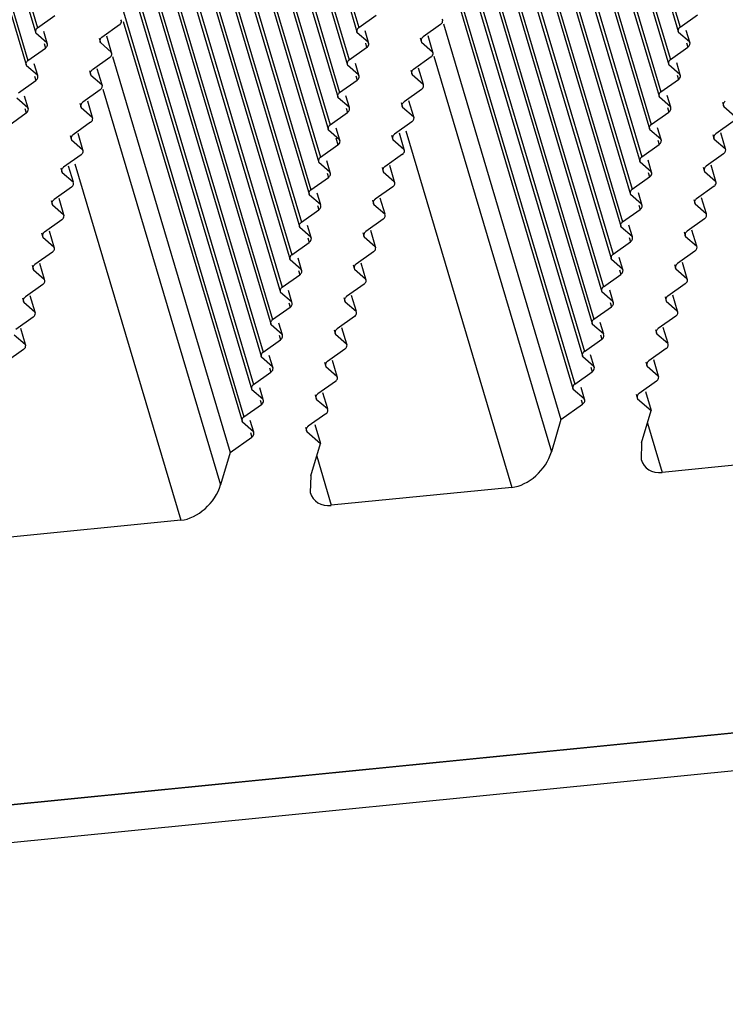
# Model space of a CAD drawing. Units: millimetres. Extents: x -3127949 to 14359414, y -700139 to 473537.
# Drawn here: x 9167 to 9188, y 3555 to 3583 of the extents above; entities that cross this region are included whole.
import ezdxf

# ---------------------------------------------------------------- set-up
doc = ezdxf.new("R2010")
doc.units = ezdxf.units.MM
doc.header["$LTSCALE"] = 65.395
doc.layers.add('KOD1917-0110DXF_CONTINUOUS_LINE', color=7, linetype='CONTINUOUS')
doc.layers.add('KOD1917-0620DXF_CONTINUOUS_LINE', color=7, linetype='CONTINUOUS')

msp = doc.modelspace()

# ---------------------------------------------------------------- linework, layer by layer
at = {"layer": 'KOD1917-0110DXF_CONTINUOUS_LINE', "color": 0, "linetype": 'Continuous'}
for p, q in [((8982.403, 4255.766), (9184.324, 3576.598)), ((8982.499, 4255.746), (9184.369, 3576.749)), ((8982.99, 4255.643), (9184.598, 3577.527)), ((8983.086, 4255.623), (9184.643, 3577.678)), ((8983.577, 4255.519), (9184.872, 3578.456)), ((8983.673, 4255.499), (9184.917, 3578.607)), ((8984.164, 4255.395), (9185.146, 3579.384)), ((8984.259, 4255.375), (9185.191, 3579.535)), ((8984.751, 4255.272), (9185.42, 3580.313)), ((8984.846, 4255.252), (9185.464, 3580.464)), ((8985.338, 4255.148), (9185.694, 3581.242)), ((8985.433, 4255.128), (9185.738, 3581.393)), ((8985.925, 4255.024), (9185.968, 3582.171)), ((8986.02, 4255.004), (9186.012, 3582.322)), ((8972.932, 4254.825), (9174.853, 3575.657)), ((8973.028, 4254.805), (9174.898, 3575.808)), ((8986.511, 4254.901), (9186.242, 3583.099)), ((8986.607, 4254.881), (9186.286, 3583.25)), ((8973.519, 4254.701), (9175.127, 3576.585)), ((8973.615, 4254.681), (9175.172, 3576.736)), ((8974.106, 4254.577), (9175.401, 3577.514)), ((8974.202, 4254.557), (9175.446, 3577.665)), ((8974.693, 4254.454), (9175.675, 3578.443)), ((8974.788, 4254.434), (9175.719, 3578.594)), ((8975.28, 4254.33), (9175.949, 3579.371)), ((8975.375, 4254.31), (9175.993, 3579.523)), ((8975.867, 4254.206), (9176.223, 3580.3)), ((8975.962, 4254.186), (9176.267, 3580.451)), ((8976.453, 4254.083), (9176.497, 3581.229)), ((8976.549, 4254.063), (9176.541, 3581.38)), ((8977.04, 4253.959), (9176.771, 3582.158)), ((8977.136, 4253.939), (9176.815, 3582.309)), ((8977.627, 4253.835), (9177.045, 3583.086)), ((8977.723, 4253.815), (9177.089, 3583.238)), ((8968.156, 4252.894), (9167.574, 3582.145)), ((8968.252, 4252.874), (9167.618, 3582.296)), ((8968.743, 4252.77), (9167.848, 3583.074)), ((8968.839, 4252.75), (9167.892, 3583.225)), ((9180.645, 3587.123), (9184.05, 3575.669)), ((9180.727, 3587.147), (9184.095, 3575.821)), ((9180.417, 3586.341), (9183.821, 3574.892)), ((9171.174, 3586.181), (9174.579, 3574.728)), ((9171.256, 3586.206), (9174.624, 3574.879)), ((9180.372, 3586.19), (9183.776, 3574.741)), ((9170.901, 3585.248), (9174.305, 3573.799)), ((9170.946, 3585.399), (9174.35, 3573.95)), ((9180.097, 3585.266), (9183.502, 3573.812)), ((9180.179, 3585.29), (9183.547, 3573.963)), ((9179.717, 3584.995), (9183.273, 3573.034)), ((9170.708, 3584.348), (9174.076, 3573.022)), ((9170.626, 3584.324), (9174.031, 3572.87)), ((9179.836, 3584.291), (9183.228, 3572.883)), ((9170.246, 3584.053), (9173.802, 3572.093)), ((9167.892, 3583.225), (9168.391, 3583.578)), ((9177.089, 3583.238), (9177.588, 3583.591)), ((9186.286, 3583.25), (9186.785, 3583.604)), ((9170.235, 3583.311), (9169.736, 3582.957)), ((9170.348, 3583.409), (9173.757, 3571.942)), ((9179.432, 3583.324), (9178.933, 3582.97)), ((9179.511, 3583.347), (9182.878, 3572.02)), ((9168.162, 3582.801), (9167.848, 3583.074)), ((9168.062, 3583.137), (9168.162, 3582.801)), ((9169.653, 3582.933), (9169.691, 3582.806)), ((9169.867, 3582.996), (9170.005, 3582.533)), ((9177.359, 3582.814), (9177.045, 3583.086)), ((9177.259, 3583.15), (9177.359, 3582.814)), ((9178.85, 3582.946), (9178.888, 3582.819)), ((9179.065, 3583.009), (9179.202, 3582.546)), ((9186.556, 3582.826), (9186.242, 3583.099)), ((9186.456, 3583.163), (9186.556, 3582.826)), ((9167.618, 3582.296), (9168.117, 3582.65)), ((9168.08, 3582.776), (9168.117, 3582.65)), ((9169.691, 3582.806), (9170.005, 3582.533)), ((9176.815, 3582.309), (9177.314, 3582.662)), ((9177.277, 3582.789), (9177.314, 3582.662)), ((9178.888, 3582.819), (9179.202, 3582.546)), ((9186.012, 3582.322), (9186.511, 3582.675)), ((9186.474, 3582.802), (9186.511, 3582.675)), ((9169.961, 3582.382), (9169.462, 3582.028)), ((9170.04, 3582.406), (9173.407, 3571.079)), ((9179.158, 3582.395), (9178.659, 3582.041)), ((9179.237, 3582.419), (9182.604, 3571.092)), ((9167.888, 3581.872), (9167.574, 3582.145)), ((9167.788, 3582.208), (9167.888, 3581.872)), ((9177.085, 3581.885), (9176.771, 3582.158)), ((9176.985, 3582.221), (9177.085, 3581.885)), ((9186.282, 3581.898), (9185.968, 3582.171)), ((9186.182, 3582.234), (9186.282, 3581.898)), ((9167.806, 3581.848), (9167.843, 3581.721)), ((9169.379, 3582.004), (9169.417, 3581.877)), ((9169.417, 3581.877), (9169.731, 3581.605)), ((9169.593, 3582.068), (9169.731, 3581.605)), ((9177.003, 3581.86), (9177.04, 3581.734)), ((9178.576, 3582.017), (9178.614, 3581.89)), ((9178.614, 3581.89), (9178.928, 3581.617)), ((9178.791, 3582.081), (9178.928, 3581.617)), ((9186.2, 3581.873), (9186.237, 3581.747)), ((9167.344, 3581.367), (9167.843, 3581.721)), ((9176.541, 3581.38), (9177.04, 3581.734)), ((9185.738, 3581.393), (9186.237, 3581.747)), ((9167.514, 3581.28), (9167.614, 3580.943)), ((9169.687, 3581.453), (9169.188, 3581.1)), ((9169.766, 3581.477), (9173.133, 3570.15)), ((9176.711, 3581.293), (9176.811, 3580.956)), ((9178.884, 3581.466), (9178.385, 3581.113)), ((9186.008, 3580.969), (9185.694, 3581.242)), ((9185.908, 3581.305), (9186.008, 3580.969)), ((9167.614, 3580.943), (9167.3, 3581.216)), ((9169.105, 3581.075), (9169.143, 3580.949)), ((9169.32, 3581.139), (9169.457, 3580.676)), ((9176.811, 3580.956), (9176.497, 3581.229)), ((9178.302, 3581.088), (9178.34, 3580.961)), ((9178.34, 3580.961), (9178.654, 3580.689)), ((9178.517, 3581.152), (9178.654, 3580.689)), ((9187.5, 3581.101), (9187.537, 3580.974)), ((9187.537, 3580.974), (9187.851, 3580.702)), ((9167.07, 3580.438), (9167.569, 3580.792)), ((9167.532, 3580.919), (9167.569, 3580.792)), ((9169.143, 3580.949), (9169.457, 3580.676)), ((9176.267, 3580.451), (9176.766, 3580.805)), ((9176.729, 3580.932), (9176.766, 3580.805)), ((9185.464, 3580.464), (9185.963, 3580.818)), ((9185.926, 3580.945), (9185.963, 3580.818)), ((9169.413, 3580.525), (9168.914, 3580.171)), ((9178.61, 3580.537), (9178.111, 3580.184)), ((9187.807, 3580.55), (9187.308, 3580.197)), ((9168.831, 3580.147), (9168.869, 3580.02)), ((9169.046, 3580.21), (9169.183, 3579.747)), ((9176.537, 3580.027), (9176.223, 3580.3)), ((9176.437, 3580.364), (9176.537, 3580.027)), ((9178.028, 3580.159), (9178.066, 3580.033)), ((9178.243, 3580.223), (9178.38, 3579.76)), ((9178.436, 3580.281), (9181.469, 3570.077)), ((9185.734, 3580.04), (9185.42, 3580.313)), ((9185.634, 3580.377), (9185.734, 3580.04)), ((9187.226, 3580.172), (9187.263, 3580.046)), ((9187.44, 3580.236), (9187.577, 3579.773)), ((9168.869, 3580.02), (9169.183, 3579.747)), ((9175.993, 3579.523), (9176.492, 3579.876)), ((9176.431, 3580.083), (9176.492, 3579.876)), ((9178.066, 3580.033), (9178.38, 3579.76)), ((9185.191, 3579.535), (9185.689, 3579.889)), ((9185.652, 3580.016), (9185.689, 3579.889)), ((9187.263, 3580.046), (9187.577, 3579.773)), ((9169.139, 3579.596), (9168.64, 3579.242)), ((9178.336, 3579.609), (9177.837, 3579.255)), ((9187.533, 3579.622), (9187.034, 3579.268)), ((9168.772, 3579.281), (9168.909, 3578.818)), ((9168.965, 3579.339), (9171.998, 3569.136)), ((9176.263, 3579.099), (9175.949, 3579.371)), ((9176.163, 3579.435), (9176.263, 3579.099)), ((9177.969, 3579.294), (9178.106, 3578.831)), ((9185.46, 3579.112), (9185.146, 3579.384)), ((9185.36, 3579.448), (9185.46, 3579.112)), ((9187.166, 3579.307), (9187.303, 3578.844)), ((9168.557, 3579.218), (9168.595, 3579.091)), ((9168.595, 3579.091), (9168.909, 3578.818)), ((9176.181, 3579.074), (9176.218, 3578.948)), ((9177.755, 3579.231), (9177.792, 3579.104)), ((9177.792, 3579.104), (9178.106, 3578.831)), ((9185.378, 3579.087), (9185.415, 3578.96)), ((9186.952, 3579.244), (9186.989, 3579.117)), ((9186.989, 3579.117), (9187.303, 3578.844)), ((9175.719, 3578.594), (9176.218, 3578.948)), ((9184.917, 3578.607), (9185.415, 3578.96)), ((9168.865, 3578.667), (9168.366, 3578.314)), ((9175.989, 3578.17), (9175.675, 3578.443)), ((9175.889, 3578.506), (9175.989, 3578.17)), ((9178.062, 3578.68), (9177.563, 3578.326)), ((9185.186, 3578.183), (9184.872, 3578.456)), ((9185.086, 3578.519), (9185.186, 3578.183)), ((9187.259, 3578.693), (9186.76, 3578.339)), ((9168.283, 3578.289), (9168.321, 3578.162)), ((9168.321, 3578.162), (9168.635, 3577.89)), ((9168.498, 3578.353), (9168.635, 3577.89)), ((9175.907, 3578.145), (9175.944, 3578.019)), ((9177.481, 3578.302), (9177.518, 3578.175)), ((9177.518, 3578.175), (9177.832, 3577.902)), ((9177.695, 3578.366), (9177.832, 3577.902)), ((9185.104, 3578.158), (9185.142, 3578.032)), ((9186.678, 3578.315), (9186.715, 3578.188)), ((9186.715, 3578.188), (9187.029, 3577.915)), ((9186.892, 3578.378), (9187.029, 3577.915)), ((9175.446, 3577.665), (9175.944, 3578.019)), ((9184.643, 3577.678), (9185.142, 3578.032)), ((9168.591, 3577.738), (9168.092, 3577.385)), ((9175.615, 3577.578), (9175.715, 3577.241)), ((9177.788, 3577.751), (9177.289, 3577.398)), ((9184.812, 3577.591), (9184.912, 3577.254)), ((9186.985, 3577.764), (9186.486, 3577.411)), ((9168.01, 3577.36), (9168.047, 3577.234)), ((9168.224, 3577.424), (9168.361, 3576.961)), ((9175.715, 3577.241), (9175.401, 3577.514)), ((9177.207, 3577.373), (9177.244, 3577.247)), ((9177.421, 3577.437), (9177.558, 3576.974)), ((9184.912, 3577.254), (9184.598, 3577.527)), ((9186.404, 3577.386), (9186.441, 3577.259)), ((9186.618, 3577.45), (9186.755, 3576.987)), ((9168.047, 3577.234), (9168.361, 3576.961)), ((9175.172, 3576.736), (9175.67, 3577.09)), ((9175.633, 3577.217), (9175.67, 3577.09)), ((9177.244, 3577.247), (9177.558, 3576.974)), ((9184.369, 3576.749), (9184.868, 3577.103)), ((9184.83, 3577.23), (9184.868, 3577.103)), ((9186.441, 3577.259), (9186.755, 3576.987)), ((9168.317, 3576.81), (9167.818, 3576.456)), ((9177.514, 3576.823), (9177.015, 3576.469)), ((9186.711, 3576.835), (9186.212, 3576.482)), ((9167.95, 3576.495), (9168.087, 3576.032)), ((9175.441, 3576.312), (9175.127, 3576.585)), ((9175.341, 3576.649), (9175.441, 3576.312)), ((9177.147, 3576.508), (9177.284, 3576.045)), ((9184.638, 3576.325), (9184.324, 3576.598)), ((9184.538, 3576.662), (9184.638, 3576.325)), ((9186.13, 3576.457), (9186.167, 3576.331)), ((9186.344, 3576.521), (9186.481, 3576.058)), ((9167.736, 3576.432), (9167.773, 3576.305)), ((9167.773, 3576.305), (9168.087, 3576.032)), ((9175.359, 3576.288), (9175.397, 3576.161)), ((9176.933, 3576.445), (9176.97, 3576.318)), ((9176.97, 3576.318), (9177.284, 3576.045)), ((9184.095, 3575.821), (9184.594, 3576.174)), ((9184.556, 3576.301), (9184.594, 3576.174)), ((9186.167, 3576.331), (9186.481, 3576.058)), ((9174.898, 3575.808), (9175.397, 3576.161)), ((9177.24, 3575.894), (9176.741, 3575.54)), ((9186.437, 3575.907), (9185.938, 3575.553)), ((9168.043, 3575.881), (9167.544, 3575.527)), ((9175.167, 3575.384), (9174.853, 3575.657)), ((9175.067, 3575.72), (9175.167, 3575.384)), ((9184.364, 3575.397), (9184.05, 3575.669)), ((9184.264, 3575.733), (9184.364, 3575.397)), ((9167.462, 3575.503), (9167.499, 3575.376)), ((9167.499, 3575.376), (9167.813, 3575.103)), ((9167.676, 3575.567), (9167.813, 3575.103)), ((9175.085, 3575.359), (9175.123, 3575.233)), ((9176.659, 3575.516), (9176.696, 3575.389)), ((9176.696, 3575.389), (9177.01, 3575.116)), ((9176.873, 3575.579), (9177.01, 3575.116)), ((9184.282, 3575.372), (9184.32, 3575.245)), ((9185.856, 3575.529), (9185.893, 3575.402)), ((9185.893, 3575.402), (9186.208, 3575.129)), ((9186.07, 3575.592), (9186.208, 3575.129)), ((9174.624, 3574.879), (9175.123, 3575.233)), ((9183.821, 3574.892), (9184.32, 3575.245)), ((9167.769, 3574.952), (9167.27, 3574.599)), ((9174.793, 3574.791), (9174.893, 3574.455)), ((9176.966, 3574.965), (9176.467, 3574.612)), ((9183.99, 3574.804), (9184.09, 3574.468)), ((9186.163, 3574.978), (9185.664, 3574.624)), ((9167.402, 3574.638), (9167.539, 3574.175)), ((9174.893, 3574.455), (9174.579, 3574.728)), ((9176.385, 3574.587), (9176.422, 3574.46)), ((9176.599, 3574.651), (9176.736, 3574.188)), ((9184.09, 3574.468), (9183.776, 3574.741)), ((9185.582, 3574.6), (9185.619, 3574.473)), ((9185.796, 3574.664), (9185.934, 3574.2)), ((9167.225, 3574.447), (9167.539, 3574.175)), ((9174.35, 3573.95), (9174.849, 3574.304)), ((9174.811, 3574.431), (9174.849, 3574.304)), ((9176.422, 3574.46), (9176.736, 3574.188)), ((9183.547, 3573.963), (9184.046, 3574.317)), ((9184.008, 3574.443), (9184.046, 3574.317)), ((9185.619, 3574.473), (9185.934, 3574.2)), ((9167.495, 3574.024), (9166.996, 3573.67)), ((9176.692, 3574.036), (9176.193, 3573.683)), ((9185.889, 3574.049), (9185.39, 3573.696)), ((9174.619, 3573.526), (9174.305, 3573.799)), ((9174.519, 3573.863), (9174.619, 3573.526)), ((9176.111, 3573.658), (9176.148, 3573.532)), ((9176.325, 3573.722), (9176.463, 3573.259)), ((9183.816, 3573.539), (9183.502, 3573.812)), ((9183.716, 3573.876), (9183.816, 3573.539)), ((9185.308, 3573.671), (9185.345, 3573.544)), ((9185.522, 3573.735), (9185.66, 3573.272)), ((9174.076, 3573.022), (9174.575, 3573.375)), ((9174.537, 3573.502), (9174.575, 3573.375)), ((9176.148, 3573.532), (9176.463, 3573.259)), ((9183.273, 3573.034), (9183.772, 3573.388)), ((9183.734, 3573.515), (9183.772, 3573.388)), ((9185.345, 3573.544), (9185.66, 3573.272)), ((9176.418, 3573.108), (9175.919, 3572.754)), ((9185.615, 3573.121), (9185.116, 3572.767)), ((9174.345, 3572.598), (9174.031, 3572.87)), ((9174.245, 3572.934), (9174.345, 3572.598)), ((9176.051, 3572.793), (9176.189, 3572.33)), ((9183.542, 3572.61), (9183.228, 3572.883)), ((9183.442, 3572.947), (9183.542, 3572.61)), ((9185.3, 3572.821), (9185.461, 3572.277)), ((9174.263, 3572.573), (9174.301, 3572.446)), ((9175.837, 3572.73), (9175.874, 3572.603)), ((9175.874, 3572.603), (9176.189, 3572.33)), ((9183.46, 3572.586), (9183.498, 3572.459)), ((9185.034, 3572.742), (9185.071, 3572.616)), ((9185.071, 3572.616), (9185.461, 3572.277)), ((9173.802, 3572.093), (9174.301, 3572.446)), ((9182.878, 3572.02), (9183.498, 3572.459)), ((9185.187, 3571.348), (9185.461, 3572.277)), ((9174.071, 3571.669), (9173.757, 3571.942)), ((9173.971, 3572.005), (9174.071, 3571.669)), ((9176.144, 3572.179), (9175.645, 3571.825)), ((9182.878, 3572.02), (9182.604, 3571.092)), ((9175.563, 3571.801), (9175.6, 3571.674)), ((9175.6, 3571.674), (9175.99, 3571.336)), ((9175.829, 3571.88), (9175.99, 3571.336)), ((9185.355, 3571.916), (9185.774, 3570.505)), ((9173.407, 3571.079), (9174.027, 3571.518)), ((9173.989, 3571.644), (9174.027, 3571.518)), ((9175.716, 3570.407), (9175.99, 3571.336)), ((9185.187, 3571.348), (9185.172, 3570.872)), ((9173.407, 3571.079), (9173.133, 3570.15)), ((9175.884, 3570.975), (9176.303, 3569.564)), ((9190.94, 3571.019), (9185.774, 3570.505)), ((9175.716, 3570.407), (9175.701, 3569.93)), ((9181.469, 3570.077), (9176.303, 3569.564)), ((9171.998, 3569.136), (9166.832, 3568.622)), ((9119.731, 3556.277), (9239.411, 3568.175))]:
    msp.add_line(p, q, dxfattribs=at)
for centre, major_axis, start_param, end_param in [((9167.92, 3583.154), (0.0734, 0.0796), 1.260134, 3.161227), ((9170.207, 3583.381), (0.0734, 0.0796), -1.881459, 0.019635), ((9177.117, 3583.167), (0.0734, 0.0796), 1.260134, 3.161227), ((9179.404, 3583.394), (0.0734, 0.0796), -1.881459, 0.019635), ((9186.314, 3583.18), (0.0734, 0.0796), 1.260134, 3.161227), ((9169.763, 3582.887), (0.0734, 0.0796), 1.260134, 3.161227), ((9178.96, 3582.899), (0.0734, 0.0796), 1.260134, 3.161227), ((9168.089, 3582.72), (0.0734, 0.0796), -1.881459, 0.019635), ((9177.287, 3582.733), (0.0734, 0.0796), -1.881459, 0.019635), ((9186.484, 3582.746), (0.0734, 0.0796), -1.881459, 0.019635), ((9169.933, 3582.453), (0.0734, 0.0796), -1.881459, 0.019635), ((9179.13, 3582.466), (0.0734, 0.0796), -1.881459, 0.019635), ((9167.646, 3582.225), (0.0734, 0.0796), 1.260134, 3.161227), ((9176.843, 3582.238), (0.0734, 0.0796), 1.260134, 3.161227), ((9186.04, 3582.251), (0.0734, 0.0796), 1.260134, 3.161227), ((9167.816, 3581.791), (0.0734, 0.0796), -1.881459, 0.019635), ((9169.489, 3581.958), (0.0734, 0.0796), 1.260134, 3.161227), ((9177.013, 3581.804), (0.0734, 0.0796), -1.881459, 0.019635), ((9178.686, 3581.971), (0.0734, 0.0796), 1.260134, 3.161227), ((9186.21, 3581.817), (0.0734, 0.0796), -1.881459, 0.019635), ((9169.659, 3581.524), (0.0734, 0.0796), -1.881459, 0.019635), ((9178.856, 3581.537), (0.0734, 0.0796), -1.881459, 0.019635), ((9176.569, 3581.309), (0.0734, 0.0796), 1.260134, 3.161227), ((9185.766, 3581.322), (0.0734, 0.0796), 1.260134, 3.161227), ((9169.215, 3581.029), (0.0734, 0.0796), 1.260134, 3.161227), ((9176.739, 3580.876), (0.0734, 0.0796), -1.881459, 0.019635), ((9178.412, 3581.042), (0.0734, 0.0796), 1.260134, 3.161227), ((9185.936, 3580.888), (0.0734, 0.0796), -1.881459, 0.019635), ((9187.61, 3581.055), (0.0734, 0.0796), 1.260134, 3.161227), ((9167.542, 3580.863), (0.0734, 0.0796), -1.881459, 0.019635), ((9169.385, 3580.595), (0.0734, 0.0796), -1.881459, 0.019635), ((9178.582, 3580.608), (0.0734, 0.0796), -1.881459, 0.019635), ((9176.295, 3580.381), (0.0734, 0.0796), 1.260134, 3.161227), ((9185.492, 3580.394), (0.0734, 0.0796), 1.260134, 3.161227), ((9168.941, 3580.1), (0.0734, 0.0796), 1.260134, 3.161227), ((9178.139, 3580.113), (0.0734, 0.0796), 1.260134, 3.161227), ((9187.336, 3580.126), (0.0734, 0.0796), 1.260134, 3.161227), ((9176.465, 3579.947), (0.0734, 0.0796), -1.881459, 0.019635), ((9185.662, 3579.96), (0.0734, 0.0796), -1.881459, 0.019635), ((9169.111, 3579.667), (0.0734, 0.0796), -1.881459, 0.019635), ((9178.308, 3579.679), (0.0734, 0.0796), -1.881459, 0.019635), ((9187.505, 3579.692), (0.0734, 0.0796), -1.881459, 0.019635), ((9176.021, 3579.452), (0.0734, 0.0796), 1.260134, 3.161227), ((9185.218, 3579.465), (0.0734, 0.0796), 1.260134, 3.161227), ((9187.062, 3579.197), (0.0734, 0.0796), 1.260134, 3.161227), ((9168.667, 3579.172), (0.0734, 0.0796), 1.260134, 3.161227), ((9176.191, 3579.018), (0.0734, 0.0796), -1.881459, 0.019635), ((9177.865, 3579.185), (0.0734, 0.0796), 1.260134, 3.161227), ((9185.388, 3579.031), (0.0734, 0.0796), -1.881459, 0.019635), ((9168.837, 3578.738), (0.0734, 0.0796), -1.881459, 0.019635), ((9178.034, 3578.751), (0.0734, 0.0796), -1.881459, 0.019635), ((9187.231, 3578.764), (0.0734, 0.0796), -1.881459, 0.019635), ((9175.747, 3578.523), (0.0734, 0.0796), 1.260134, 3.161227), ((9184.944, 3578.536), (0.0734, 0.0796), 1.260134, 3.161227), ((9168.393, 3578.243), (0.0734, 0.0796), 1.260134, 3.161227), ((9175.917, 3578.089), (0.0734, 0.0796), -1.881459, 0.019635), ((9177.591, 3578.256), (0.0734, 0.0796), 1.260134, 3.161227), ((9185.114, 3578.102), (0.0734, 0.0796), -1.881459, 0.019635), ((9186.788, 3578.269), (0.0734, 0.0796), 1.260134, 3.161227), ((9168.563, 3577.809), (0.0734, 0.0796), -1.881459, 0.019635), ((9177.76, 3577.822), (0.0734, 0.0796), -1.881459, 0.019635), ((9186.957, 3577.835), (0.0734, 0.0796), -1.881459, 0.019635), ((9175.473, 3577.595), (0.0734, 0.0796), 1.260134, 3.161227), ((9184.67, 3577.607), (0.0734, 0.0796), 1.260134, 3.161227), ((9168.12, 3577.314), (0.0734, 0.0796), 1.260134, 3.161227), ((9177.317, 3577.327), (0.0734, 0.0796), 1.260134, 3.161227), ((9186.514, 3577.34), (0.0734, 0.0796), 1.260134, 3.161227), ((9175.643, 3577.161), (0.0734, 0.0796), -1.881459, 0.019635), ((9184.84, 3577.174), (0.0734, 0.0796), -1.881459, 0.019635), ((9168.289, 3576.88), (0.0734, 0.0796), -1.881459, 0.019635), ((9175.199, 3576.666), (0.0734, 0.0796), 1.260134, 3.161227), ((9177.486, 3576.893), (0.0734, 0.0796), -1.881459, 0.019635), ((9184.396, 3576.679), (0.0734, 0.0796), 1.260134, 3.161227), ((9186.683, 3576.906), (0.0734, 0.0796), -1.881459, 0.019635), ((9167.846, 3576.385), (0.0734, 0.0796), 1.260134, 3.161227), ((9177.043, 3576.398), (0.0734, 0.0796), 1.260134, 3.161227), ((9186.24, 3576.411), (0.0734, 0.0796), 1.260134, 3.161227), ((9175.369, 3576.232), (0.0734, 0.0796), -1.881459, 0.019635), ((9184.566, 3576.245), (0.0734, 0.0796), -1.881459, 0.019635), ((9168.015, 3575.952), (0.0734, 0.0796), -1.881459, 0.019635), ((9177.212, 3575.964), (0.0734, 0.0796), -1.881459, 0.019635), ((9186.409, 3575.977), (0.0734, 0.0796), -1.881459, 0.019635), ((9174.925, 3575.737), (0.0734, 0.0796), 1.260134, 3.161227), ((9184.122, 3575.75), (0.0734, 0.0796), 1.260134, 3.161227), ((9167.572, 3575.457), (0.0734, 0.0796), 1.260134, 3.161227), ((9175.095, 3575.303), (0.0734, 0.0796), -1.881459, 0.019635), ((9176.769, 3575.47), (0.0734, 0.0796), 1.260134, 3.161227), ((9184.292, 3575.316), (0.0734, 0.0796), -1.881459, 0.019635), ((9185.966, 3575.482), (0.0734, 0.0796), 1.260134, 3.161227), ((9167.741, 3575.023), (0.0734, 0.0796), -1.881459, 0.019635), ((9176.938, 3575.036), (0.0734, 0.0796), -1.881459, 0.019635), ((9186.135, 3575.049), (0.0734, 0.0796), -1.881459, 0.019635), ((9174.651, 3574.808), (0.0734, 0.0796), 1.260134, 3.161227), ((9183.848, 3574.821), (0.0734, 0.0796), 1.260134, 3.161227), ((9176.495, 3574.541), (0.0734, 0.0796), 1.260134, 3.161227), ((9185.692, 3574.554), (0.0734, 0.0796), 1.260134, 3.161227), ((9174.821, 3574.374), (0.0734, 0.0796), -1.881459, 0.019635), ((9184.018, 3574.387), (0.0734, 0.0796), -1.881459, 0.019635), ((9185.861, 3574.12), (0.0734, 0.0796), -1.881459, 0.019635), ((9167.467, 3574.094), (0.0734, 0.0796), -1.881459, 0.019635), ((9174.377, 3573.88), (0.0734, 0.0796), 1.260134, 3.161227), ((9176.664, 3574.107), (0.0734, 0.0796), -1.881459, 0.019635), ((9183.574, 3573.893), (0.0734, 0.0796), 1.260134, 3.161227), ((9176.221, 3573.612), (0.0734, 0.0796), 1.260134, 3.161227), ((9185.418, 3573.625), (0.0734, 0.0796), 1.260134, 3.161227), ((9174.547, 3573.446), (0.0734, 0.0796), -1.881459, 0.019635), ((9183.744, 3573.459), (0.0734, 0.0796), -1.881459, 0.019635), ((9176.39, 3573.178), (0.0734, 0.0796), -1.881459, 0.019635), ((9185.587, 3573.191), (0.0734, 0.0796), -1.881459, 0.019635), ((9174.103, 3572.951), (0.0734, 0.0796), 1.260134, 3.161227), ((9183.3, 3572.964), (0.0734, 0.0796), 1.260134, 3.161227), ((9174.273, 3572.517), (0.0734, 0.0796), -1.881459, 0.019635), ((9175.947, 3572.683), (0.0734, 0.0796), 1.260134, 3.161227), ((9183.47, 3572.53), (0.0734, 0.0796), -1.881459, 0.019635), ((9185.144, 3572.696), (0.0734, 0.0796), 1.260134, 3.161227), ((9176.116, 3572.25), (0.0734, 0.0796), -1.881459, 0.019635), ((9173.829, 3572.022), (0.0734, 0.0796), 1.260134, 3.161227), ((9173.999, 3571.588), (0.0734, 0.0796), -1.881459, 0.019635), ((9175.673, 3571.755), (0.0734, 0.0796), 1.260134, 3.161227), ((9181.743, 3571.006), (0.734, 0.796), -2.501708, -0.930912), ((9186.048, 3571.434), (0.734, 0.796), -3.517115, -2.501708), ((9172.272, 3570.064), (0.734, 0.796), -2.501708, -0.930912), ((9176.577, 3570.492), (0.734, 0.796), -3.517115, -2.501708)]:
    msp.add_ellipse(centre, major_axis=major_axis, ratio=0.662074, start_param=start_param, end_param=end_param, dxfattribs=at)
at = {"layer": 'KOD1917-0620DXF_CONTINUOUS_LINE', "color": 0, "linetype": 'Continuous'}
for p, q in [((9237.258, 3567.961), (9121.884, 3556.491)), ((9235.967, 3566.753), (9120.593, 3555.283))]:
    msp.add_line(p, q, dxfattribs=at)

doc.saveas('drawing.dxf')
